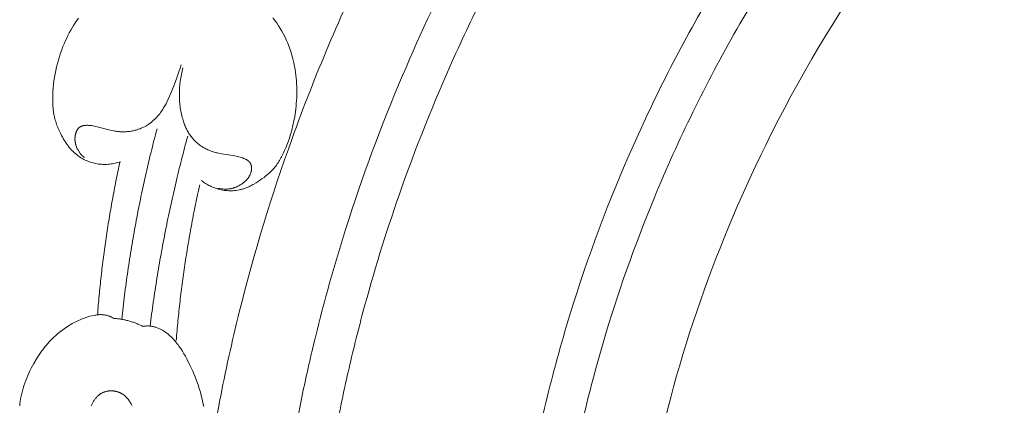
# Model space of a CAD drawing. Units: millimetres. Extents: x 228964 to 231964, y 56717 to 59717.
# Drawn here: x 230310 to 230360, y 58420 to 58439 of the extents above; entities that cross this region are included whole.
import ezdxf

# ---------------------------------------------------------------- set-up
doc = ezdxf.new("R2010")
doc.units = ezdxf.units.MM
doc.layers.add('Poliuretan_Stavros', color=161, linetype='Continuous', lineweight=5)

# ---------------------------------------------------------------- blocks, each defined once
blk = doc.blocks.new('NPU-408_210_137')
at = {"layer": 'Poliuretan_Stavros'}
for points in [[(-173.341, 167.329), (-173.407, 167.308), (-173.474, 167.289), (-173.541, 167.271), (-173.609, 167.255), (-173.677, 167.241), (-173.746, 167.229), (-173.815, 167.219), (-173.885, 167.21), (-173.954, 167.203), (-174.024, 167.199), (-174.094, 167.196), (-174.164, 167.196), (-174.234, 167.197), (-174.304, 167.201), (-174.374, 167.206), (-174.443, 167.214), (-174.513, 167.225), (-174.581, 167.237), (-174.65, 167.251), (-174.718, 167.268), (-174.786, 167.287), (-174.853, 167.308), (-174.919, 167.331), (-174.984, 167.356), (-175.049, 167.383), (-175.112, 167.412), (-175.175, 167.443), (-175.237, 167.475), (-175.297, 167.51), (-175.357, 167.547), (-175.414, 167.585), (-175.471, 167.625), (-175.506, 167.651), (-175.54, 167.678), (-175.574, 167.706), (-175.608, 167.734), (-175.64, 167.763), (-175.673, 167.793), (-175.704, 167.823), (-175.735, 167.853), (-175.796, 167.916), (-175.855, 167.982), (-175.911, 168.049), (-175.966, 168.118), (-176.018, 168.189), (-176.069, 168.261), (-176.118, 168.335), (-176.166, 168.41), (-176.211, 168.486), (-176.255, 168.563), (-176.297, 168.642), (-176.338, 168.72), (-176.403, 168.856), (-176.464, 168.993), (-176.492, 169.062), (-176.519, 169.131), (-176.545, 169.201), (-176.569, 169.271), (-176.592, 169.342), (-176.613, 169.413), (-176.633, 169.484), (-176.651, 169.556), (-176.668, 169.628), (-176.683, 169.7), (-176.696, 169.773), (-176.707, 169.846), (-176.718, 169.926), (-176.726, 170.007), (-176.733, 170.088), (-176.738, 170.169), (-176.743, 170.332), (-176.743, 170.495), (-176.739, 170.672), (-176.73, 170.85), (-176.717, 171.027), (-176.7, 171.204), (-176.678, 171.38), (-176.652, 171.556), (-176.622, 171.731), (-176.587, 171.905), (-176.548, 172.079), (-176.505, 172.251), (-176.458, 172.423), (-176.406, 172.593), (-176.35, 172.762), (-176.291, 172.93), (-176.227, 173.096), (-176.159, 173.26), (-176.1, 173.393), (-176.04, 173.524), (-175.976, 173.654), (-175.91, 173.783), (-175.84, 173.91), (-175.769, 174.035), (-175.694, 174.159), (-175.617, 174.281), (-175.537, 174.402), (-175.455, 174.52)], [(-165.711, 174.54), (-165.611, 174.41), (-165.515, 174.278), (-165.424, 174.142), (-165.337, 174.003), (-165.254, 173.862), (-165.175, 173.719), (-165.102, 173.573), (-165.06, 173.484), (-165.02, 173.396), (-164.981, 173.306), (-164.944, 173.216), (-164.875, 173.034), (-164.812, 172.849), (-164.755, 172.662), (-164.704, 172.474), (-164.66, 172.284), (-164.621, 172.092), (-164.597, 171.952), (-164.575, 171.812), (-164.557, 171.671), (-164.542, 171.53), (-164.53, 171.388), (-164.52, 171.247), (-164.514, 171.105), (-164.511, 170.963), (-164.51, 170.821), (-164.512, 170.679), (-164.517, 170.537), (-164.525, 170.395), (-164.535, 170.253), (-164.548, 170.112), (-164.564, 169.971), (-164.582, 169.83), (-164.618, 169.599), (-164.66, 169.37), (-164.71, 169.141), (-164.767, 168.915), (-164.831, 168.69), (-164.902, 168.467), (-164.98, 168.246), (-165.066, 168.026), (-165.121, 167.897), (-165.178, 167.768), (-165.239, 167.641), (-165.271, 167.579), (-165.304, 167.517), (-165.339, 167.456), (-165.374, 167.396), (-165.41, 167.336), (-165.448, 167.278), (-165.487, 167.22), (-165.528, 167.164), (-165.57, 167.108), (-165.613, 167.054), (-165.653, 167.007), (-165.694, 166.961), (-165.736, 166.916), (-165.779, 166.872), (-165.823, 166.829), (-165.868, 166.786), (-165.913, 166.745), (-165.96, 166.704), (-166.056, 166.624), (-166.154, 166.548), (-166.255, 166.474), (-166.357, 166.402), (-166.455, 166.336), (-166.555, 166.272), (-166.656, 166.212), (-166.707, 166.183), (-166.758, 166.155), (-166.81, 166.128), (-166.863, 166.102), (-166.916, 166.077), (-166.969, 166.053), (-167.023, 166.031), (-167.078, 166.01), (-167.133, 165.99), (-167.189, 165.972), (-167.224, 165.961), (-167.26, 165.951), (-167.296, 165.942), (-167.332, 165.933), (-167.405, 165.918), (-167.478, 165.904), (-167.552, 165.894), (-167.626, 165.886), (-167.701, 165.88), (-167.776, 165.877), (-167.851, 165.876), (-167.926, 165.877), (-168.001, 165.882), (-168.076, 165.888), (-168.151, 165.897), (-168.225, 165.909), (-168.299, 165.923), (-168.372, 165.939), (-168.434, 165.956), (-168.496, 165.974), (-168.557, 165.993), (-168.618, 166.015), (-168.678, 166.038), (-168.738, 166.062), (-168.796, 166.088), (-168.855, 166.116), (-168.912, 166.145), (-168.968, 166.176), (-169.024, 166.208), (-169.079, 166.241), (-169.133, 166.276), (-169.186, 166.312), (-169.238, 166.349), (-169.289, 166.387)], [(-170.307, 172.184), (-170.359, 172.007), (-170.416, 171.831), (-170.538, 171.482), (-170.67, 171.136), (-170.811, 170.794), (-170.957, 170.457), (-171.009, 170.346), (-171.064, 170.237), (-171.122, 170.129), (-171.183, 170.023), (-171.215, 169.971), (-171.249, 169.919), (-171.291, 169.857), (-171.334, 169.796), (-171.379, 169.736), (-171.426, 169.677), (-171.475, 169.62), (-171.525, 169.564), (-171.576, 169.509), (-171.629, 169.456), (-171.684, 169.404), (-171.74, 169.354), (-171.798, 169.306), (-171.857, 169.26), (-171.918, 169.216), (-171.949, 169.195), (-171.98, 169.175), (-172.012, 169.155), (-172.044, 169.135), (-172.076, 169.116), (-172.109, 169.098), (-172.149, 169.077), (-172.189, 169.057), (-172.229, 169.038), (-172.27, 169.019), (-172.311, 169.002), (-172.353, 168.985), (-172.395, 168.969), (-172.438, 168.954), (-172.481, 168.94), (-172.524, 168.927), (-172.567, 168.914), (-172.611, 168.903), (-172.655, 168.892), (-172.699, 168.882), (-172.743, 168.873), (-172.788, 168.865), (-172.833, 168.858), (-172.878, 168.851), (-172.923, 168.846), (-172.968, 168.841), (-173.013, 168.837), (-173.058, 168.834), (-173.103, 168.831), (-173.149, 168.83), (-173.194, 168.829), (-173.239, 168.829), (-173.284, 168.83), (-173.329, 168.832), (-173.374, 168.834), (-173.419, 168.838), (-173.464, 168.842), (-173.509, 168.847), (-173.57, 168.855), (-173.63, 168.865), (-173.69, 168.875), (-173.75, 168.887), (-173.87, 168.914), (-174.586, 169.1), (-174.65, 169.114), (-174.715, 169.126), (-174.78, 169.136), (-174.813, 169.14), (-174.846, 169.144), (-174.88, 169.147), (-174.913, 169.15), (-174.947, 169.152), (-174.982, 169.153), (-175.008, 169.153), (-175.035, 169.153), (-175.062, 169.152), (-175.089, 169.151), (-175.116, 169.149), (-175.143, 169.146), (-175.169, 169.143), (-175.182, 169.141), (-175.195, 169.138), (-175.208, 169.136), (-175.221, 169.133), (-175.233, 169.13), (-175.246, 169.127), (-175.258, 169.123), (-175.271, 169.119), (-175.283, 169.115), (-175.295, 169.111), (-175.306, 169.106), (-175.318, 169.102), (-175.33, 169.096), (-175.341, 169.091), (-175.352, 169.085), (-175.363, 169.079), (-175.373, 169.072), (-175.384, 169.066), (-175.39, 169.061), (-175.397, 169.056), (-175.403, 169.051), (-175.41, 169.046), (-175.416, 169.041), (-175.422, 169.036), (-175.428, 169.03), (-175.434, 169.025), (-175.44, 169.019), (-175.445, 169.013), (-175.451, 169.007), (-175.457, 169.001), (-175.462, 168.995), (-175.467, 168.989), (-175.478, 168.976), (-175.488, 168.963), (-175.498, 168.949), (-175.507, 168.935), (-175.516, 168.92), (-175.524, 168.905), (-175.532, 168.89), (-175.54, 168.875), (-175.548, 168.859), (-175.555, 168.843), (-175.562, 168.827), (-175.568, 168.81), (-175.574, 168.793), (-175.58, 168.776), (-175.585, 168.759), (-175.59, 168.742), (-175.595, 168.725), (-175.599, 168.707), (-175.603, 168.69), (-175.607, 168.672), (-175.61, 168.654), (-175.613, 168.637), (-175.616, 168.619), (-175.62, 168.584), (-175.622, 168.562), (-175.624, 168.541), (-175.625, 168.519), (-175.626, 168.498), (-175.626, 168.477), (-175.626, 168.456), (-175.626, 168.435), (-175.625, 168.414), (-175.624, 168.393), (-175.622, 168.372), (-175.62, 168.352), (-175.617, 168.331), (-175.614, 168.311), (-175.611, 168.29), (-175.607, 168.27), (-175.603, 168.25), (-175.599, 168.23), (-175.594, 168.21), (-175.589, 168.19), (-175.583, 168.17), (-175.577, 168.151), (-175.571, 168.131), (-175.564, 168.112), (-175.557, 168.093), (-175.543, 168.054), (-175.526, 168.017), (-175.509, 167.98), (-175.49, 167.943), (-175.474, 167.914), (-175.457, 167.885), (-175.44, 167.857), (-175.422, 167.829), (-175.403, 167.802), (-175.383, 167.775), (-175.363, 167.748), (-175.342, 167.722), (-175.321, 167.697), (-175.299, 167.672), (-175.276, 167.648), (-175.253, 167.624), (-175.229, 167.601), (-175.204, 167.578), (-175.18, 167.556), (-175.154, 167.535)], [(-170.216, 172.027), (-170.259, 171.862), (-170.295, 171.696), (-170.326, 171.528), (-170.352, 171.359), (-170.371, 171.189), (-170.385, 171.019), (-170.393, 170.848), (-170.395, 170.677), (-170.391, 170.514), (-170.382, 170.351), (-170.375, 170.27), (-170.367, 170.189), (-170.358, 170.108), (-170.347, 170.027), (-170.334, 169.947), (-170.32, 169.867), (-170.304, 169.787), (-170.287, 169.707), (-170.268, 169.628), (-170.248, 169.549), (-170.226, 169.47), (-170.203, 169.392), (-170.168, 169.288), (-170.131, 169.185), (-170.111, 169.134), (-170.09, 169.084), (-170.068, 169.034), (-170.045, 168.984), (-170.021, 168.935), (-169.997, 168.886), (-169.971, 168.838), (-169.944, 168.791), (-169.916, 168.744), (-169.886, 168.699), (-169.856, 168.653), (-169.824, 168.609), (-169.793, 168.568), (-169.761, 168.528), (-169.728, 168.489), (-169.694, 168.45), (-169.659, 168.412), (-169.623, 168.375), (-169.586, 168.339), (-169.548, 168.304), (-169.509, 168.27), (-169.47, 168.237), (-169.43, 168.205), (-169.388, 168.173), (-169.347, 168.143), (-169.304, 168.114), (-169.261, 168.086), (-169.217, 168.059), (-169.168, 168.03), (-169.119, 168.003), (-169.068, 167.977), (-169.017, 167.953), (-168.966, 167.929), (-168.914, 167.907), (-168.861, 167.886), (-168.809, 167.866), (-168.755, 167.847), (-168.701, 167.83), (-168.647, 167.813), (-168.593, 167.798), (-168.538, 167.783), (-168.483, 167.77), (-168.372, 167.745), (-168.277, 167.727), (-167.706, 167.641), (-167.611, 167.624), (-167.545, 167.611), (-167.48, 167.597), (-167.414, 167.58), (-167.35, 167.562), (-167.285, 167.542), (-167.253, 167.531), (-167.221, 167.519), (-167.189, 167.507), (-167.158, 167.494), (-167.126, 167.48), (-167.095, 167.466), (-167.063, 167.45), (-167.031, 167.433), (-167.016, 167.424), (-167.001, 167.415), (-166.986, 167.406), (-166.971, 167.396), (-166.957, 167.386), (-166.943, 167.375), (-166.929, 167.364), (-166.923, 167.358), (-166.916, 167.353), (-166.91, 167.347), (-166.904, 167.341), (-166.898, 167.335), (-166.892, 167.329), (-166.886, 167.322), (-166.88, 167.316), (-166.875, 167.31), (-166.87, 167.303), (-166.865, 167.297), (-166.861, 167.291), (-166.857, 167.285), (-166.853, 167.279), (-166.849, 167.273), (-166.845, 167.266), (-166.841, 167.26), (-166.838, 167.253), (-166.834, 167.247), (-166.831, 167.24), (-166.827, 167.234), (-166.824, 167.227), (-166.821, 167.22), (-166.818, 167.213), (-166.813, 167.199), (-166.808, 167.185), (-166.803, 167.17), (-166.799, 167.156), (-166.795, 167.141), (-166.792, 167.126), (-166.789, 167.11), (-166.787, 167.095), (-166.785, 167.08), (-166.783, 167.064), (-166.782, 167.048), (-166.781, 167.032), (-166.78, 167.017), (-166.78, 167.001), (-166.78, 166.985), (-166.781, 166.969), (-166.782, 166.953), (-166.783, 166.937), (-166.785, 166.921), (-166.787, 166.905), (-166.789, 166.889), (-166.791, 166.873), (-166.794, 166.858), (-166.797, 166.842), (-166.801, 166.827), (-166.804, 166.814), (-166.808, 166.8), (-166.811, 166.787), (-166.815, 166.774), (-166.824, 166.748), (-166.833, 166.723), (-166.843, 166.698), (-166.854, 166.673), (-166.866, 166.649), (-166.878, 166.626), (-166.891, 166.603), (-166.905, 166.58), (-166.92, 166.558), (-166.935, 166.536), (-166.95, 166.514), (-166.966, 166.493), (-166.983, 166.473), (-167, 166.453), (-167.018, 166.433), (-167.036, 166.413), (-167.054, 166.394), (-167.073, 166.375), (-167.093, 166.357), (-167.113, 166.339), (-167.133, 166.322), (-167.154, 166.305), (-167.174, 166.288), (-167.196, 166.271), (-167.239, 166.239), (-167.283, 166.209), (-167.329, 166.18), (-167.376, 166.151), (-167.424, 166.124), (-167.473, 166.099), (-167.498, 166.087), (-167.523, 166.075), (-167.548, 166.064), (-167.574, 166.053), (-167.599, 166.043), (-167.625, 166.034), (-167.651, 166.025), (-167.677, 166.016), (-167.703, 166.008), (-167.73, 166.001), (-167.765, 165.993), (-167.801, 165.985), (-167.836, 165.979), (-167.872, 165.973), (-167.908, 165.969), (-167.945, 165.965), (-167.981, 165.963), (-168.017, 165.961), (-168.054, 165.96), (-168.09, 165.96), (-168.127, 165.96), (-168.164, 165.961), (-168.237, 165.965), (-168.309, 165.972), (-168.39, 165.981), (-168.43, 165.987), (-168.47, 165.994)], [(-178.396, 155.106), (-178.387, 155.196), (-178.369, 155.329), (-178.348, 155.462), (-178.323, 155.594), (-178.294, 155.725), (-178.261, 155.855), (-178.225, 155.985), (-178.185, 156.114), (-178.142, 156.242), (-178.096, 156.369), (-178.046, 156.495), (-177.994, 156.619), (-177.938, 156.743), (-177.88, 156.866), (-177.82, 156.987), (-177.756, 157.107), (-177.691, 157.225), (-177.578, 157.418), (-177.519, 157.512), (-177.458, 157.606), (-177.396, 157.698), (-177.333, 157.789), (-177.267, 157.879), (-177.2, 157.967), (-177.132, 158.054), (-177.061, 158.139), (-176.989, 158.223), (-176.915, 158.306), (-176.839, 158.386), (-176.762, 158.465), (-176.683, 158.542), (-176.601, 158.617), (-176.482, 158.722), (-176.358, 158.823), (-176.231, 158.92), (-176.101, 159.012), (-175.967, 159.099), (-175.899, 159.141), (-175.831, 159.182), (-175.762, 159.222), (-175.692, 159.26), (-175.621, 159.297), (-175.55, 159.333), (-175.457, 159.377), (-175.363, 159.42), (-175.267, 159.459), (-175.17, 159.496), (-175.073, 159.531), (-174.974, 159.562), (-174.874, 159.591), (-174.772, 159.616), (-174.694, 159.633), (-174.616, 159.648), (-174.576, 159.654), (-174.537, 159.66), (-174.497, 159.664), (-174.457, 159.668), (-174.418, 159.671), (-174.378, 159.672), (-174.339, 159.673), (-174.299, 159.673), (-174.26, 159.671), (-174.22, 159.668), (-174.181, 159.664), (-174.162, 159.661), (-174.142, 159.658), (-174.112, 159.653), (-174.081, 159.647), (-174.051, 159.64), (-174.021, 159.632), (-173.991, 159.623), (-173.961, 159.614), (-173.932, 159.604), (-173.903, 159.593), (-173.874, 159.581), (-173.845, 159.569), (-173.816, 159.556), (-173.788, 159.543), (-173.76, 159.529), (-173.733, 159.515), (-173.706, 159.5), (-173.679, 159.484)], [(-172.228, 159.083), (-172.192, 159.089), (-172.155, 159.095), (-172.119, 159.099), (-172.083, 159.102), (-172.046, 159.104), (-172.01, 159.106), (-171.973, 159.106), (-171.936, 159.105), (-171.899, 159.103), (-171.862, 159.1), (-171.825, 159.096), (-171.788, 159.09), (-171.752, 159.084), (-171.715, 159.076), (-171.679, 159.068), (-171.643, 159.059), (-171.607, 159.048), (-171.571, 159.037), (-171.536, 159.025), (-171.5, 159.012), (-171.466, 158.999), (-171.431, 158.984), (-171.397, 158.969), (-171.363, 158.953), (-171.333, 158.939), (-171.304, 158.924), (-171.247, 158.893), (-171.191, 158.859), (-171.135, 158.824), (-171.082, 158.787), (-171.029, 158.749), (-170.977, 158.709), (-170.927, 158.667), (-170.869, 158.616), (-170.812, 158.564), (-170.757, 158.509), (-170.704, 158.454), (-170.652, 158.397), (-170.601, 158.338), (-170.552, 158.279), (-170.504, 158.218), (-170.458, 158.158), (-170.414, 158.097), (-170.328, 157.973), (-170.246, 157.846), (-170.168, 157.717), (-170.093, 157.586), (-170.021, 157.453), (-169.884, 157.182), (-169.804, 157.014), (-169.727, 156.844), (-169.654, 156.672), (-169.584, 156.5), (-169.518, 156.326), (-169.456, 156.15), (-169.398, 155.973), (-169.344, 155.795), (-169.295, 155.616), (-169.251, 155.435), (-169.212, 155.252), (-169.177, 155.069)], [(-172.776, 155.125), (-172.796, 155.167), (-172.817, 155.209), (-172.839, 155.25), (-172.862, 155.291), (-172.886, 155.33), (-172.911, 155.369), (-172.938, 155.407), (-172.952, 155.426), (-172.966, 155.444), (-172.98, 155.462), (-172.995, 155.48), (-173.01, 155.497), (-173.025, 155.514), (-173.041, 155.531), (-173.057, 155.548), (-173.074, 155.564), (-173.09, 155.579), (-173.108, 155.595), (-173.125, 155.61), (-173.145, 155.625), (-173.164, 155.641), (-173.185, 155.656), (-173.205, 155.67), (-173.226, 155.684), (-173.248, 155.697), (-173.27, 155.71), (-173.292, 155.722), (-173.314, 155.734), (-173.337, 155.746), (-173.36, 155.756), (-173.383, 155.767), (-173.407, 155.777), (-173.431, 155.786), (-173.455, 155.795), (-173.479, 155.803), (-173.503, 155.81), (-173.528, 155.818), (-173.553, 155.824), (-173.577, 155.83), (-173.602, 155.836), (-173.628, 155.84), (-173.653, 155.845), (-173.678, 155.848), (-173.704, 155.851), (-173.729, 155.854), (-173.754, 155.856), (-173.78, 155.857), (-173.805, 155.858), (-173.831, 155.858), (-173.856, 155.857), (-173.882, 155.856), (-173.911, 155.854), (-173.941, 155.851), (-173.971, 155.847), (-174, 155.842), (-174.029, 155.836), (-174.058, 155.83), (-174.086, 155.822), (-174.115, 155.814), (-174.143, 155.805), (-174.17, 155.795), (-174.198, 155.784), (-174.225, 155.773), (-174.251, 155.76), (-174.277, 155.747), (-174.302, 155.733), (-174.327, 155.718), (-174.343, 155.708), (-174.359, 155.697), (-174.374, 155.687), (-174.389, 155.676), (-174.404, 155.664), (-174.419, 155.653), (-174.434, 155.641), (-174.448, 155.628), (-174.462, 155.616), (-174.476, 155.603), (-174.503, 155.577), (-174.529, 155.55), (-174.555, 155.521), (-174.579, 155.492), (-174.603, 155.462), (-174.626, 155.432), (-174.649, 155.401), (-174.67, 155.369), (-174.691, 155.337), (-174.711, 155.304), (-174.73, 155.271), (-174.748, 155.24), (-174.764, 155.209), (-174.78, 155.177), (-174.796, 155.146), (-174.811, 155.114)]]:
    blk.add_lwpolyline(points, dxfattribs=at)
for points, knots in [([(-148.486, 135.003), (-148.145, 140.418), (-147.426, 151.834), (-141.244, 169.851), (-130.682, 184.871), (-119.228, 193.288), (-111.986, 196.296), (-108.852, 197.033), (-107.687, 197.307)], [0, 0, 0, 0, 16.223433, 34.200706, 56.430907, 70.170927, 76.231727, 79.8207, 79.8207, 79.8207, 79.8207]), ([(-170.486, 135.695), (-170.472, 135.919), (-170.458, 136.142), (-170.444, 136.365), (-170.444, 136.372), (-170.443, 136.379), (-170.443, 136.386), (-170.396, 137.122), (-170.349, 137.874), (-170.198, 140.182), (-170.086, 141.789), (-169.819, 144.962), (-169.67, 146.517), (-169.281, 149.83), (-169.036, 151.595), (-168.619, 154.043), (-168.504, 154.68), (-168.09, 156.826), (-167.76, 158.317), (-166.657, 162.752), (-165.77, 165.656), (-163.612, 171.637), (-162.311, 174.701), (-159.224, 181.012), (-157.381, 184.277), (-153.583, 190.082), (-151.699, 192.652), (-149.646, 195.127)], [-0.689851, -0.689851, -0.689851, -0.689851, -0.021164, -0.021164, -0.021164, 0, 0, 0, 2.203566, 2.203566, 6.610699, 6.610699, 10.570486, 10.570486, 14.780242, 14.780242, 16.23889, 16.23889, 19.654235, 19.654235, 26.484924, 26.484924, 34.032652, 34.032652, 42.478182, 42.478182, 49.507678, 49.507678, 49.507678, 49.507678]), ([(-152.486, 135.129), (-152.484, 135.17), (-152.481, 135.21), (-152.478, 135.255), (-152.266, 138.63), (-152.051, 142.07), (-151.464, 147.276), (-151.225, 149.012), (-150.698, 152.015), (-150.44, 153.278), (-149.854, 155.781), (-149.526, 157.025), (-148.439, 160.727), (-147.58, 163.156), (-145.398, 168.428), (-144.018, 171.246), (-140.901, 176.699), (-139.161, 179.33), (-135.359, 184.265), (-133.306, 186.575), (-131.076, 188.721)], [-0.125401, -0.125401, -0.125401, -0.125401, 0, 0, 0, 10.111545, 10.111545, 15.12895, 15.12895, 18.761486, 18.761486, 22.394022, 22.394022, 29.659094, 29.659094, 38.500698, 38.500698, 47.342302, 47.342302, 55.967025, 55.967025, 55.967025, 55.967025]), ([(-154.486, 135.192), (-154.482, 135.253), (-154.478, 135.314), (-154.474, 135.38), (-154.428, 136.113), (-154.382, 136.851), (-154.237, 139.076), (-154.132, 140.577), (-153.749, 145.127), (-153.406, 148.219), (-152.576, 152.848), (-152.259, 154.34), (-151.53, 157.292), (-151.118, 158.755), (-149.748, 163.103), (-148.655, 165.943), (-146.14, 171.473), (-144.719, 174.166), (-142.404, 177.96), (-141.644, 179.129), (-140.849, 180.275)], [-0.188139, -0.188139, -0.188139, -0.188139, 0, 0, 0, 2.195529, 2.195529, 6.586587, 6.586587, 15.368704, 15.368704, 19.543148, 19.543148, 23.717591, 23.717591, 32.066479, 32.066479, 40.415366, 40.415366, 44.221678, 44.221678, 44.221678, 44.221678]), ([(-166.486, 135.57), (-166.475, 135.752), (-166.463, 135.935), (-166.452, 136.118), (-166.451, 136.123), (-166.451, 136.129), (-166.451, 136.135), (-166.404, 136.867), (-166.357, 137.613), (-166.209, 139.892), (-166.099, 141.465), (-165.7, 146.221), (-165.34, 149.544), (-164.573, 153.952), (-164.397, 154.879), (-164.012, 156.719), (-163.804, 157.634), (-163.135, 160.365), (-162.629, 162.166), (-161.235, 166.562), (-160.282, 169.132), (-158.291, 173.816), (-157.287, 175.94), (-156.194, 178.031)], [-0.564325, -0.564325, -0.564325, -0.564325, -0.017051, -0.017051, -0.017051, 0, 0, 0, 2.193786, 2.193786, 6.581357, 6.581357, 15.020648, 15.020648, 17.222196, 17.222196, 19.423745, 19.423745, 23.826842, 23.826842, 30.309892, 30.309892, 35.902982, 35.902982, 35.902982, 35.902982]), ([(-164.486, 135.507), (-164.476, 135.669), (-164.466, 135.832), (-164.455, 135.994), (-164.455, 135.999), (-164.455, 136.004), (-164.455, 136.009), (-164.409, 136.739), (-164.362, 137.482), (-164.214, 139.746), (-164.106, 141.302), (-163.828, 144.617), (-163.655, 146.381), (-163.204, 150.005), (-162.925, 151.867), (-162.377, 154.784), (-162.167, 155.796), (-161.71, 157.803), (-161.462, 158.8), (-160.664, 161.775), (-160.059, 163.733), (-158.567, 168.001), (-157.649, 170.298), (-156.095, 173.75), (-155.526, 174.94), (-154.929, 176.119)], [-0.501586, -0.501586, -0.501586, -0.501586, -0.015017, -0.015017, -0.015017, 0, 0, 0, 2.187896, 2.187896, 6.563687, 6.563687, 11.233388, 11.233388, 15.90309, 15.90309, 18.377735, 18.377735, 20.85238, 20.85238, 25.801671, 25.801671, 31.797229, 31.797229, 35.005583, 35.005583, 35.005583, 35.005583])]:
    blk.add_open_spline(points, degree=3, knots=knots, dxfattribs=at)
for points, weights in [([(-171.515, 168.975), (-172.767, 164.275), (-173.284, 159.438)], [1, 0.997045601461, 1]), ([(-169.979, 168.603), (-171.258, 163.918), (-171.862, 159.1)], [1, 0.997482248378, 1]), ([(-173.374, 167.319), (-174.198, 163.53), (-174.497, 159.664)], [1, 0.997653102557, 1]), ([(-169.374, 166.175), (-170.24, 162.319), (-170.554, 158.38)], [1, 0.997502039627, 1]), ([(-172.228, 159.083), (-172.911, 159.436), (-173.679, 159.484)], [1, 0.978580708388, 1])]:
    blk.add_rational_spline(points, weights, degree=2, dxfattribs=at)

msp = doc.modelspace()

# ---------------------------------------------------------------- block references
at = {"layer": 'Poliuretan_Stavros'}
msp.add_blockref('NPU-408_210_137', (230488.565, 58264.386), dxfattribs=at)

doc.saveas('drawing.dxf')
